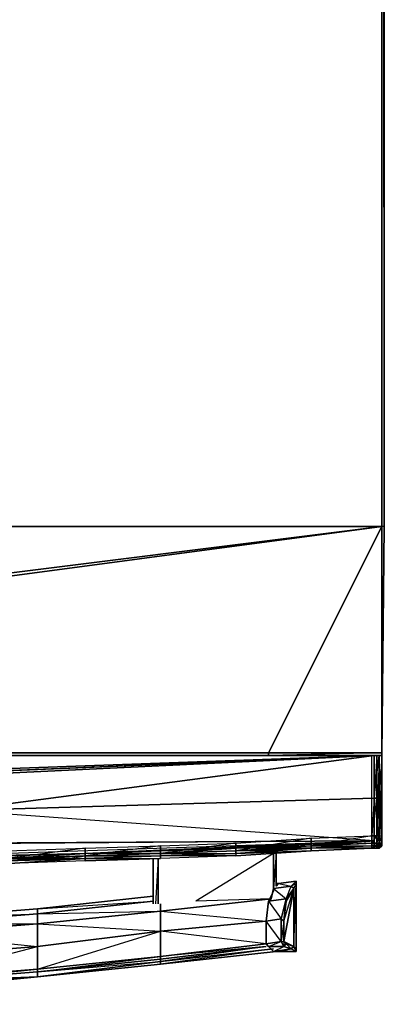
# Model space of a CAD drawing. Units: inches. Extents: x 0 to 23.8, y -25.8 to 0.
# Drawn here: x 19 to 23.8, y -25.8 to -12.9 of the extents above; entities that cross this region are included whole.
import ezdxf

# ---------------------------------------------------------------- set-up
doc = ezdxf.new("R2010")
doc.units = ezdxf.units.IN
doc.header["$MEASUREMENT"] = 0
doc.layers.get('0').update_dxf_attribs({"true_color": 0xb11b58})

msp = doc.modelspace()

# ---------------------------------------------------------------- linework, layer by layer
at = {"color": 116, "elevation": 0}
for points in [[(0.033, -0.033), (23.755, -0.033), (23.755, -19.548), (23.755, -0.033), (23.755, 0), (23.788, 0), (23.788, -0.033), (23.788, -19.548), (23.755, -19.548), (23.755, -22.55)], [(23.755, -22.55), (23.788, -19.548), (23.788, 0), (23.755, 0), (0.033, 0), (23.788, 0), (23.755, -0.033), (0.033, -0.033)], [(23.755, -22.55), (23.788, -19.548), (23.755, -19.548), (23.755, -0.033), (23.788, 0)], [(23.788, 0), (23.788, -19.548)], [(0.033, -0.033), (0.033, -19.548), (0.033, -22.517), (1.516, -22.517), (23.755, -19.548), (0.033, -19.548)], [(23.755, -22.55), (23.755, -22.517), (22.271, -22.517), (23.755, -19.548), (1.516, -22.517), (22.271, -22.517), (22.271, -22.55), (1.516, -22.55)], [(23.755, -19.548), (23.755, -22.55)], [(23.755, -22.55), (23.755, -22.517), (23.755, -19.548)], [(9.917, -23.868), (10.905, -23.868), (11.895, -23.868), (12.882, -23.868), (13.87, -23.868), (14.893, -23.868), (15.88, -23.868), (16.868, -23.835), (17.858, -23.835), (18.845, -23.801), (19.866, -23.768), (20.856, -23.735), (21.843, -23.702), (22.831, -23.636), (23.623, -23.603), (23.623, -22.55), (23.689, -22.55), (23.689, -23.603), (23.722, -23.603), (23.722, -22.55), (23.722, -23.603), (23.755, -23.603), (23.755, -22.55), (23.755, -23.603)], [(23.722, -22.55), (23.722, -23.109), (23.755, -23.109), (23.755, -23.702), (23.722, -23.702), (23.656, -23.702), (23.656, -23.735), (23.656, -23.702), (22.831, -23.735), (23.656, -23.669), (14.959, -23.735), (18.187, -23.702)], [(18.187, -22.813), (18.187, -22.78), (23.656, -22.55), (18.154, -22.747), (18.154, -22.78), (18.154, -22.747), (18.121, -22.747)], [(18.187, -22.813), (18.187, -22.78), (18.154, -22.78), (23.656, -22.55)], [(18.187, -22.813), (18.187, -22.78), (23.656, -22.55)], [(18.187, -22.813), (23.656, -22.55)], [(23.656, -23.109), (18.187, -23.274), (23.656, -22.55)], [(22.831, -23.801), (21.843, -23.835), (22.831, -23.768), (22.831, -23.801), (21.843, -23.835), (22.831, -23.801), (23.623, -23.768), (23.623, -23.735), (23.689, -23.735), (23.689, -23.702), (23.623, -23.702), (23.689, -23.603), (23.689, -22.55), (23.623, -23.603), (23.689, -23.603), (23.689, -23.702), (23.722, -23.702), (23.722, -23.735), (23.689, -23.735), (23.623, -23.735), (23.623, -23.768), (23.689, -23.768), (23.689, -23.735), (23.722, -23.735), (23.722, -23.702), (23.689, -23.702), (23.689, -23.735), (23.623, -23.768), (23.689, -23.768), (23.623, -23.768), (23.689, -23.768), (23.722, -23.735), (23.722, -23.768), (23.689, -23.768), (23.722, -23.735), (23.689, -23.735), (23.689, -23.768), (23.722, -23.735), (23.722, -23.702), (23.755, -23.702), (23.755, -23.735), (23.722, -23.735), (23.755, -23.735), (23.755, -23.702), (23.755, -23.735), (23.755, -23.702), (23.755, -23.735), (23.722, -23.768), (23.755, -23.735), (23.722, -23.768), (23.689, -23.768), (23.722, -23.768), (23.689, -23.768), (23.722, -23.768), (23.722, -23.735), (23.689, -23.768), (23.623, -23.768), (22.831, -23.801), (21.843, -23.835), (21.843, -23.868), (22.831, -23.801), (23.623, -23.768), (22.831, -23.801), (21.843, -23.868), (20.856, -23.901), (19.866, -23.934), (18.878, -23.967)], [(23.656, -23.109), (23.656, -22.55)], [(23.656, -22.55), (23.656, -23.109)], [(23.656, -23.109), (23.656, -22.55)], [(23.755, -22.517), (23.755, -22.55)], [(23.755, -22.55), (23.755, -23.109)], [(23.656, -23.109), (23.656, -23.669), (19.866, -23.835), (15.88, -23.934), (23.656, -23.669)], [(18.187, -23.274), (23.656, -23.109)], [(19.866, -23.835), (18.845, -23.868), (17.858, -23.901), (18.845, -23.868), (19.866, -23.835), (23.656, -23.669), (18.187, -23.702), (18.187, -23.669), (18.187, -23.241), (18.121, -23.669), (18.121, -23.241)], [(23.623, -23.768), (23.689, -23.768), (23.623, -23.768), (22.831, -23.768), (23.623, -23.735), (23.689, -23.702), (23.722, -23.603), (23.722, -23.702), (23.689, -23.735), (23.689, -23.768)], [(23.623, -23.702), (23.623, -23.603), (22.831, -23.735)], [(23.755, -23.735), (23.755, -23.702), (23.755, -23.603)], [(11.895, -23.768), (14.959, -23.735), (15.88, -23.934), (19.866, -23.835), (17.858, -23.901), (17.858, -23.934), (18.845, -23.934), (18.845, -23.901), (17.858, -23.901), (18.845, -23.868), (18.845, -23.901), (19.866, -23.868), (18.845, -23.934), (19.866, -23.868), (19.866, -23.901)], [(12.882, -23.967), (14.893, -23.967), (15.88, -23.934), (23.656, -23.669), (14.959, -23.735), (18.187, -23.669), (14.959, -23.702)], [(22.831, -23.735), (22.831, -23.636), (21.843, -23.801), (22.831, -23.735), (22.831, -23.768), (21.843, -23.835), (21.843, -23.868), (20.856, -23.901), (19.866, -23.934), (19.866, -23.901)], [(20.856, -23.835), (20.856, -23.735), (19.866, -23.868)], [(22.831, -23.768), (22.831, -23.735), (21.843, -23.768), (22.831, -23.735), (23.656, -23.669), (21.843, -23.768), (21.843, -23.801), (20.856, -23.835)], [(21.843, -23.868), (22.831, -23.801), (22.831, -23.768), (21.843, -23.801), (21.843, -23.702), (20.856, -23.835)], [(23.294, -23.735), (22.831, -23.768), (22.831, -23.735), (23.656, -23.702), (23.722, -23.702), (23.689, -23.702)], [(23.129, -23.735), (22.831, -23.735)], [(23.656, -23.702), (23.656, -23.735)], [(23.722, -23.768), (23.755, -23.735)], [(19.866, -23.835), (17.858, -23.901), (15.88, -23.934), (16.868, -23.934), (17.858, -23.901)], [(19.866, -23.868), (19.866, -23.768), (18.845, -23.901)], [(19.866, -23.835), (18.845, -23.901)], [(19.669, -23.901), (19.866, -23.868), (19.866, -23.901), (19.866, -23.868)], [(20.329, -23.868), (19.866, -23.868), (20.856, -23.835)], [(19.866, -23.901), (20.856, -23.868), (20.856, -23.901)], [(20.856, -23.868), (19.866, -23.901)], [(20.856, -23.868), (19.866, -23.901)], [(19.866, -23.934), (20.856, -23.901), (20.856, -23.868)], [(21.843, -23.768), (20.856, -23.835)], [(20.856, -23.835), (20.856, -23.801), (21.843, -23.768)], [(21.843, -23.801), (22.831, -23.768), (21.843, -23.768), (20.856, -23.835)], [(20.856, -23.835), (21.843, -23.801), (21.843, -23.835)], [(21.843, -23.835), (22.831, -23.801), (21.843, -23.868), (20.856, -23.868)], [(20.856, -23.835), (20.856, -23.868)], [(21.317, -23.835), (20.856, -23.835)], [(22.337, -24.329), (22.337, -23.835), (21.317, -24.461)], [(22.831, -23.768), (21.843, -23.801)], [(22.304, -23.801), (21.843, -23.801)], [(22.37, -23.835), (22.337, -24.296)], [(22.37, -24.264), (22.37, -23.835)], [(22.37, -23.835), (22.37, -24.231)], [(23.656, -23.768), (23.689, -23.768)], [(19.866, -23.901), (20.856, -23.901), (19.866, -23.934), (18.878, -23.967), (19.866, -23.901), (18.845, -23.934), (19.866, -23.901), (19.866, -23.934), (18.878, -23.967), (17.858, -23.967)], [(20.757, -24.461), (20.757, -23.901), (20.757, -24.461), (20.757, -23.901), (20.757, -24.494)], [(20.823, -24.494), (20.823, -23.901), (20.79, -24.494)], [(22.239, -25.021), (22.271, -25.054), (22.436, -24.988), (22.436, -24.692), (22.239, -24.724), (22.271, -24.461), (22.436, -24.692), (22.502, -24.428), (22.271, -24.461), (22.337, -24.329), (22.271, -24.461), (22.502, -24.428), (22.568, -24.264)], [(22.403, -24.231), (22.37, -24.231)], [(22.634, -24.231), (22.634, -25.087), (22.634, -25.12), (22.403, -25.12), (22.634, -25.12), (22.568, -25.087), (22.469, -25.054)], [(22.502, -24.428), (22.502, -24.461), (22.469, -24.724), (22.601, -24.296), (22.502, -24.461), (22.502, -24.428), (22.568, -24.264)], [(22.502, -24.428), (22.601, -24.296), (22.568, -24.264)], [(22.634, -24.198), (22.568, -24.264)], [(22.601, -25.054), (22.568, -25.087), (22.634, -25.12), (22.634, -25.087), (22.634, -24.231), (22.634, -24.198), (22.634, -24.231), (22.601, -24.296), (22.568, -24.264)], [(22.601, -25.054), (22.634, -25.087), (22.634, -25.12), (22.601, -25.054), (22.634, -24.231), (22.634, -24.198), (22.568, -24.264)], [(22.436, -24.988), (22.469, -24.988), (22.469, -24.724), (22.469, -24.988), (22.601, -24.296), (22.601, -25.054), (22.469, -24.988), (22.502, -25.021), (22.601, -25.054), (22.634, -25.087)], [(20.757, -24.395), (19.241, -24.56), (17.594, -24.692), (15.979, -24.79), (14.331, -24.856), (12.718, -24.889), (14.331, -24.856), (14.331, -24.922), (12.718, -24.955), (12.718, -24.889), (11.07, -24.889), (12.718, -24.889), (12.718, -24.955), (11.07, -25.087), (11.07, -25.385), (9.456, -25.054), (9.456, -25.352), (7.809, -24.988), (7.809, -25.286), (6.193, -24.889), (6.193, -25.185), (4.547, -24.757)], [(20.856, -24.494), (20.856, -24.593), (19.241, -24.757), (19.241, -24.626), (20.757, -24.461), (19.241, -24.626), (19.241, -24.56)], [(19.241, -24.56), (20.757, -24.461), (19.241, -24.626), (20.856, -24.593)], [(20.856, -24.593), (22.239, -24.724), (22.271, -24.461), (22.304, -24.428), (21.317, -24.461)], [(22.502, -24.428), (22.502, -24.461), (22.469, -24.724), (22.436, -24.692), (22.436, -24.988), (22.469, -25.054)], [(22.469, -24.724), (22.436, -24.692), (22.502, -24.428)], [(22.436, -24.692), (22.469, -24.724), (22.502, -24.428)], [(20.856, -24.856), (20.856, -25.185), (19.241, -25.352), (20.856, -24.856), (19.241, -25.054), (19.241, -24.757), (19.241, -24.626), (19.241, -24.56), (17.594, -24.692), (19.241, -24.626), (17.594, -24.757), (19.241, -24.757), (17.594, -24.889), (19.241, -25.054), (19.241, -25.352), (17.594, -25.483), (19.241, -25.054), (17.594, -25.185)], [(20.856, -25.253), (20.856, -25.22), (22.239, -25.054), (20.856, -25.22), (20.856, -25.185), (22.239, -25.021), (22.239, -24.724), (20.856, -24.856)], [(22.239, -25.054), (20.856, -25.185), (22.239, -25.021), (20.856, -24.856)], [(22.37, -25.12), (20.856, -25.286), (19.241, -25.451)], [(20.856, -25.286), (20.856, -25.253), (22.337, -25.087), (20.856, -25.253)], [(9.456, -25.78), (11.07, -25.813), (12.718, -25.813), (14.331, -25.78), (15.979, -25.714), (17.594, -25.615), (19.241, -25.451)], [(12.718, -25.78), (12.718, -25.813), (14.331, -25.78), (15.979, -25.714), (17.594, -25.615), (19.241, -25.451), (17.594, -25.582), (19.241, -25.451), (17.594, -25.516), (17.594, -25.483), (15.979, -25.615)]]:
    msp.add_lwpolyline(points, dxfattribs=at)
for points in [[(23.788, 0), (23.788, -0.033), (23.788, -19.548)], [(23.788, -19.548), (23.788, -0.033), (23.788, 0), (23.788, -19.548)], [(23.755, -0.033), (23.755, -19.548), (0.033, -19.548), (0.033, -0.033)], [(0.033, -22.55), (0.033, -22.517), (23.755, -19.548), (23.755, -0.033), (0.033, -19.548), (23.755, -19.548), (0.033, -22.517), (1.516, -22.517), (1.516, -22.55)], [(23.755, -0.033), (23.788, -19.548), (23.755, -19.548), (23.755, -22.55), (23.755, -22.517), (22.271, -22.55), (23.755, -22.55), (23.755, -19.548)], [(0.033, -22.517), (0.033, -19.548), (0.033, -22.517), (0.033, -22.55), (1.516, -22.517), (1.516, -22.55), (1.516, -22.517), (22.271, -22.517), (23.755, -22.517), (23.755, -19.548), (22.271, -22.517), (1.516, -22.517)], [(23.788, -19.548), (23.755, -22.55)], [(23.788, -19.548), (23.755, -22.55)], [(23.788, -19.548), (23.755, -22.55)], [(23.755, -21.032), (23.755, -22.55)], [(23.755, -21.032), (23.755, -22.55)], [(22.271, -22.55), (1.516, -22.55), (0.033, -22.55), (1.516, -22.55), (22.271, -22.55), (23.755, -22.55)], [(22.271, -22.55), (22.271, -22.517), (1.516, -22.55), (22.271, -22.55)], [(1.516, -22.55), (22.271, -22.55)], [(23.656, -22.55), (18.417, -22.55), (23.656, -22.55), (18.154, -22.78), (18.187, -22.78), (18.154, -22.78), (18.154, -22.747)], [(23.656, -22.55), (23.656, -23.109), (23.656, -22.55), (18.187, -23.274), (23.656, -23.109), (23.656, -23.669), (18.187, -23.274), (18.187, -22.813)], [(23.656, -22.55), (18.187, -22.813)], [(18.417, -22.55), (23.656, -22.55)], [(23.755, -22.517), (23.755, -22.55), (22.271, -22.55), (22.271, -22.517)], [(23.755, -22.55), (22.271, -22.55)], [(23.623, -23.603), (23.623, -22.55), (23.689, -22.55), (23.689, -23.603)], [(23.656, -23.109), (23.722, -22.55), (23.722, -23.109), (23.755, -23.109), (23.722, -22.55), (23.722, -23.109)], [(23.689, -23.603), (23.722, -23.603), (23.722, -22.55)], [(23.722, -23.603), (23.755, -23.603), (23.755, -22.55)], [(23.755, -22.55), (23.755, -23.109)], [(23.755, -22.55), (23.755, -23.603)], [(23.755, -22.55), (23.755, -23.603)], [(23.722, -23.702), (23.656, -23.702), (23.656, -23.109), (23.722, -23.109)], [(23.656, -23.109), (23.656, -23.702), (23.656, -23.669)], [(23.722, -23.702), (23.722, -23.109), (23.656, -23.109)], [(23.656, -23.702), (23.656, -23.109), (23.656, -23.669), (23.656, -23.702)], [(23.722, -23.702), (23.722, -23.109), (23.755, -23.109), (23.755, -23.702)], [(23.722, -23.702), (23.755, -23.702), (23.755, -23.109)], [(23.656, -23.669), (18.187, -23.274), (18.187, -23.702)], [(22.831, -23.735), (22.831, -23.636), (23.623, -23.603), (23.623, -23.702)], [(23.623, -23.702), (23.623, -23.603), (23.689, -23.603), (23.689, -23.702)], [(23.689, -23.702), (23.689, -23.603), (23.722, -23.603), (23.722, -23.702)], [(23.722, -23.702), (23.722, -23.603), (23.755, -23.603), (23.755, -23.702)], [(23.722, -23.702), (23.755, -23.702), (23.755, -23.603)], [(23.755, -23.702), (23.755, -23.603)], [(23.755, -23.702), (23.755, -23.603), (23.755, -23.702), (23.755, -23.735)], [(19.866, -23.835), (21.843, -23.768), (23.656, -23.669), (22.831, -23.735), (21.843, -23.768), (20.856, -23.801)], [(19.866, -23.868), (19.866, -23.768), (20.856, -23.735), (20.856, -23.835)], [(20.856, -23.835), (20.856, -23.735), (21.843, -23.702), (21.843, -23.801)], [(21.843, -23.801), (21.843, -23.702), (22.831, -23.636), (22.831, -23.735)], [(21.843, -23.768), (22.831, -23.735), (22.831, -23.768), (21.843, -23.801)], [(21.843, -23.768), (22.831, -23.735)], [(21.843, -23.801), (22.831, -23.735), (22.831, -23.768), (21.843, -23.835)], [(22.831, -23.735), (23.656, -23.669), (23.656, -23.702)], [(22.831, -23.735), (23.623, -23.702), (23.623, -23.735), (22.831, -23.768)], [(23.623, -23.735), (23.623, -23.702), (22.831, -23.735)], [(23.294, -23.735), (22.831, -23.768)], [(23.623, -23.735), (23.623, -23.768), (22.831, -23.801), (22.831, -23.768)], [(23.623, -23.735), (23.623, -23.702), (23.689, -23.702), (23.689, -23.735)], [(23.755, -23.735), (23.755, -23.702), (23.722, -23.735), (23.755, -23.735)], [(23.722, -23.768), (23.722, -23.735), (23.755, -23.735)], [(23.755, -23.735), (23.722, -23.768)], [(18.845, -23.901), (18.845, -23.801), (19.866, -23.768), (19.866, -23.868)], [(18.845, -23.901), (19.866, -23.835), (19.866, -23.868), (18.845, -23.934)], [(18.845, -23.901), (18.845, -23.868), (19.866, -23.835)], [(18.845, -23.901), (19.866, -23.868), (19.866, -23.901), (18.845, -23.934)], [(19.866, -23.901), (19.866, -23.868), (18.845, -23.901)], [(19.866, -23.835), (19.866, -23.868), (20.856, -23.835), (19.866, -23.835), (20.856, -23.801), (21.843, -23.768), (19.866, -23.835), (20.856, -23.801), (20.856, -23.835)], [(19.866, -23.835), (20.856, -23.801), (20.856, -23.835)], [(19.866, -23.835), (19.866, -23.868), (20.856, -23.835)], [(19.866, -23.868), (20.856, -23.835), (20.856, -23.868), (19.866, -23.901)], [(20.856, -23.868), (20.856, -23.835), (19.866, -23.868)], [(20.856, -23.868), (19.866, -23.901)], [(20.856, -23.835), (21.843, -23.768), (21.843, -23.801)], [(20.856, -23.835), (21.843, -23.801), (21.843, -23.835), (20.856, -23.868)], [(21.843, -23.835), (21.843, -23.801), (20.856, -23.835)], [(20.856, -23.835), (20.856, -23.868)], [(20.856, -23.868), (21.843, -23.835), (21.843, -23.868), (20.856, -23.901)], [(20.856, -23.868), (21.843, -23.835)], [(21.843, -23.835), (20.856, -23.868)], [(21.843, -23.801), (21.843, -23.835)], [(22.337, -23.835), (22.337, -24.329)], [(22.37, -24.264), (22.37, -23.835)], [(22.37, -23.835), (22.37, -24.264), (22.37, -23.835), (22.37, -24.231)], [(23.689, -23.768), (23.656, -23.768)], [(23.722, -23.768), (23.689, -23.768)], [(18.845, -23.934), (19.866, -23.901), (18.878, -23.967)], [(19.866, -23.901), (19.866, -23.934), (18.878, -23.967)], [(20.757, -24.461), (20.757, -23.901)], [(20.757, -23.901), (20.757, -24.494)], [(20.823, -24.494), (20.823, -23.901)], [(22.568, -24.264), (22.337, -24.296)], [(22.502, -24.428), (22.568, -24.264), (22.337, -24.296)], [(22.403, -24.231), (22.37, -24.264)], [(22.37, -24.231), (22.403, -24.231)], [(22.37, -24.264), (22.403, -24.231)], [(22.403, -24.231), (22.634, -24.198)], [(22.403, -24.231), (22.568, -24.264), (22.634, -24.198)], [(22.568, -24.264), (22.601, -24.296), (22.634, -24.231)], [(22.634, -24.231), (22.634, -25.087), (22.601, -25.054), (22.601, -24.296)], [(22.304, -24.428), (20.856, -24.593), (20.856, -24.494), (20.856, -24.593), (22.304, -24.428), (22.337, -24.296)], [(22.469, -25.054), (22.502, -25.021), (22.469, -24.988), (22.601, -25.054), (22.502, -25.021), (22.568, -25.087), (22.601, -25.054), (22.601, -24.296), (22.469, -24.988), (22.469, -24.724), (22.436, -24.988), (22.469, -24.988)], [(22.469, -24.724), (22.601, -24.296), (22.502, -24.461)], [(19.241, -24.56), (20.757, -24.395)], [(22.239, -24.724), (20.856, -24.856), (20.856, -24.593), (22.304, -24.428), (22.271, -24.461)], [(22.436, -24.692), (22.239, -24.724), (22.271, -24.461), (22.502, -24.428)], [(19.241, -24.56), (19.241, -24.626), (17.594, -24.757), (17.594, -24.692)], [(19.241, -24.757), (17.594, -24.889), (17.594, -24.757), (19.241, -24.626)], [(20.856, -24.856), (19.241, -25.054), (19.241, -24.757), (20.856, -24.593)], [(20.856, -24.856), (20.856, -24.593), (19.241, -24.757)], [(19.241, -24.757), (19.241, -25.054), (17.594, -25.185), (17.594, -24.889)], [(20.856, -24.856), (22.239, -24.724), (22.239, -25.021), (20.856, -25.185)], [(22.239, -24.724), (22.436, -24.692), (22.436, -24.988), (22.239, -25.021)], [(22.239, -24.724), (22.239, -25.021), (22.436, -24.988)], [(20.856, -24.856), (20.856, -25.185), (19.241, -25.352), (19.241, -25.054)], [(22.436, -24.988), (22.469, -25.054), (22.271, -25.054), (22.239, -25.021)], [(22.469, -24.988), (22.502, -25.021), (22.469, -25.054), (22.436, -24.988)], [(22.568, -25.087), (22.469, -25.054), (22.502, -25.021), (22.601, -25.054)], [(19.241, -25.054), (19.241, -25.352), (17.594, -25.483), (17.594, -25.185)], [(17.594, -25.516), (19.241, -25.352), (19.241, -25.385), (20.856, -25.253), (20.856, -25.22), (19.241, -25.385), (20.856, -25.185), (20.856, -25.22), (22.239, -25.054), (20.856, -25.253), (22.337, -25.087), (20.856, -25.286), (19.241, -25.451), (19.241, -25.385)], [(22.37, -25.12), (20.856, -25.286)], [(22.469, -25.054), (22.568, -25.087), (22.337, -25.12), (22.271, -25.054)], [(22.469, -25.054), (22.271, -25.054), (22.337, -25.12)], [(22.403, -25.12), (22.337, -25.12), (22.568, -25.087), (22.634, -25.12)], [(22.568, -25.087), (22.337, -25.12), (22.403, -25.12)], [(19.241, -25.385), (19.241, -25.352), (20.856, -25.185), (20.856, -25.22)], [(19.241, -25.385), (20.856, -25.22), (20.856, -25.253), (19.241, -25.451)], [(20.856, -25.286), (19.241, -25.451), (20.856, -25.253)], [(20.856, -25.286), (20.856, -25.253), (19.241, -25.451)], [(17.594, -25.516), (17.594, -25.483), (19.241, -25.352), (19.241, -25.385)], [(19.241, -25.451), (17.594, -25.582), (17.594, -25.516), (19.241, -25.385)], [(17.594, -25.582), (19.241, -25.451), (17.594, -25.615)]]:
    msp.add_lwpolyline(points, close=True, dxfattribs=at)

doc.saveas('drawing.dxf')
